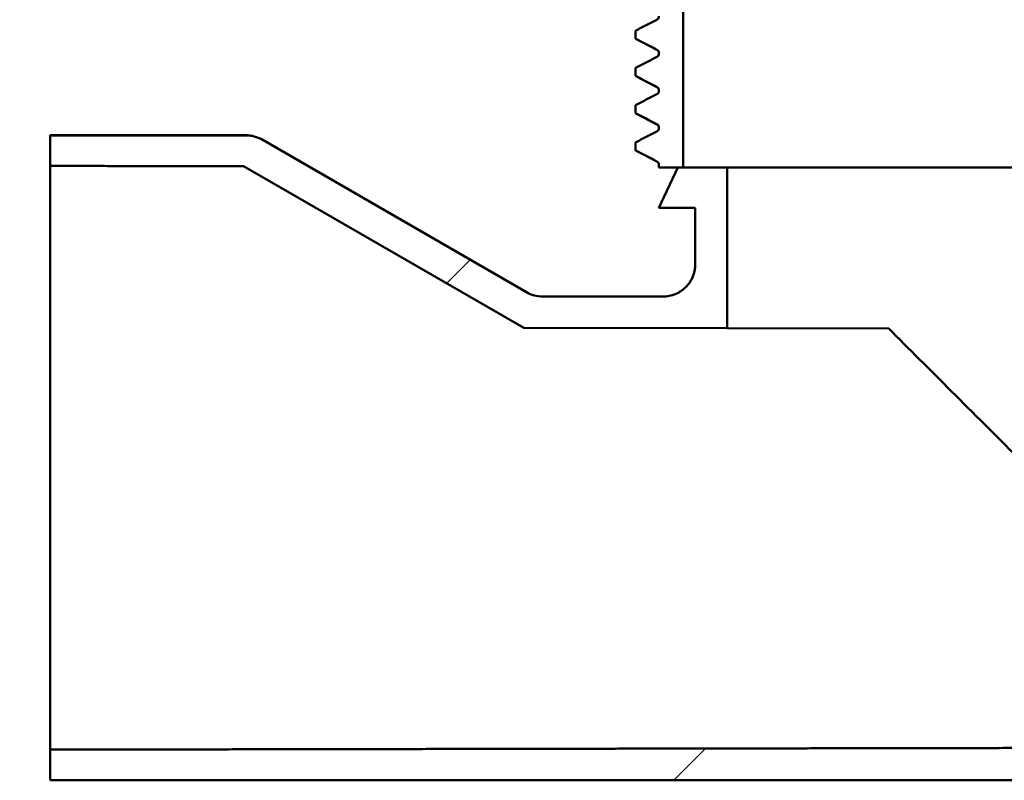
# Model space of a CAD drawing. Units: millimetres. Extents: x 0 to 2100, y 0 to 2970.
# Drawn here: x 572 to 633, y 1421 to 1468 of the extents above; entities that cross this region are included whole.
import ezdxf

# ---------------------------------------------------------------- set-up
doc = ezdxf.new("R2010")
doc.units = ezdxf.units.MM
doc.header["$LTSCALE"] = 10
for name, color, linetype, lineweight in [('Hatch', 7, 'Continuous', 9), ('Visible Edges(ISO)', 7, 'Continuous', 50), ('Visible Tangent Edges(ISO)', 7, 'Continuous', 25)]:
    doc.layers.add(name, color=color, linetype=linetype, lineweight=lineweight)
pattern_1 = [(45, (0, 0), (-22.45064, 22.45064), [])]

msp = doc.modelspace()

# ---------------------------------------------------------------- hatches: boundary and pattern name
at = {"layer": 'Hatch'}
h = msp.add_hatch(dxfattribs=at)
h.set_pattern_fill('ANSI31', color=256, scale=254, angle=75, style=0)
h.set_pattern_definition([(120, (0, 0), (-27.4963, -15.875), [])])
edge = h.paths.add_edge_path()
edge.add_line((611.583, 1461.105), (610.268, 1460.42))
edge.add_line((610.268, 1460.42), (610.268, 1459.929))
edge.add_line((610.268, 1459.929), (611.583, 1459.245))
edge.add_spline(control_points=[(611.583, 1459.245), (611.605, 1459.233), (611.625, 1459.219), (611.661, 1459.184), (611.676, 1459.164), (611.703, 1459.114), (611.713, 1459.083), (611.718, 1459.041), (611.718, 1459.032), (611.718, 1459.023)], knot_values=[-0.027332, -0.027332, -0.027332, -0.027332, -0.019918, -0.019918, -0.012504, -0.012504, -0.002737, -0.002737, 0, 0, 0, 0], degree=3, periodic=0)
edge.add_line((611.718, 1459.023), (611.718, 1458.861))
edge.add_line((611.718, 1458.861), (612.884, 1458.861))
edge.add_line((612.884, 1458.861), (613.218, 1458.861))
edge.add_line((613.218, 1458.861), (613.218, 1469.361))
edge.add_line((613.218, 1469.361), (613.718, 1469.361))
edge.add_line((613.718, 1469.361), (613.718, 1471.49))
edge.add_spline(control_points=[(613.718, 1471.49), (613.718, 1471.826), (613.684, 1472.16), (613.55, 1472.818), (613.45, 1473.139), (613.064, 1474.047), (612.694, 1474.591), (611.768, 1475.505), (611.219, 1475.868), (610.015, 1476.362), (609.37, 1476.489), (608.719, 1476.489)], knot_values=[-0.787329, -0.787329, -0.787329, -0.787329, -0.68662, -0.68662, -0.585917, -0.585917, -0.390634, -0.390634, -0.195337, -0.195337, 0, 0, 0, 0], degree=3, periodic=0)
edge.add_line((608.719, 1476.489), (590.341, 1476.489))
edge.add_line((590.341, 1476.489), (552.466, 1476.489))
edge.add_spline(control_points=[(552.466, 1476.489), (552.404, 1476.489), (552.332, 1476.475), (552.218, 1476.428), (552.156, 1476.386), (552.069, 1476.299), (552.028, 1476.238), (551.981, 1476.123), (551.966, 1476.051), (551.966, 1475.989)], knot_values=[0.148109, 0.148109, 0.148109, 0.148109, 0.16662, 0.16662, 0.185132, 0.185132, 0.203647, 0.203647, 0.222163, 0.222163, 0.222163, 0.222163], degree=3, periodic=0)
edge.add_line((551.966, 1475.989), (551.966, 1474.364))
edge.add_spline(control_points=[(551.966, 1474.364), (551.966, 1474.358), (551.966, 1474.352), (551.967, 1474.346)], knot_values=[-0.074054, -0.074054, -0.074054, -0.074054, -0.072279, -0.072279, -0.072279, -0.072279], degree=3, periodic=0)
edge.add_spline(control_points=[(551.967, 1474.346), (551.969, 1474.288), (551.983, 1474.224), (552.028, 1474.115), (552.069, 1474.054), (552.156, 1473.967), (552.218, 1473.925), (552.332, 1473.878), (552.404, 1473.864), (552.466, 1473.864)], knot_values=[-0.072279, -0.072279, -0.072279, -0.072279, -0.055538, -0.055538, -0.037024, -0.037024, -0.018511, -0.018511, 0, 0, 0, 0], degree=3, periodic=0)
edge.add_line((552.466, 1473.864), (554.966, 1473.864))
edge.add_line((554.966, 1473.864), (554.966, 1472.864))
edge.add_spline(control_points=[(554.966, 1472.864), (554.966, 1472.857), (554.966, 1472.851), (554.967, 1472.844)], knot_values=[-0.074053, -0.074053, -0.074053, -0.074053, -0.07213, -0.07213, -0.07213, -0.07213], degree=3, periodic=0)
edge.add_spline(control_points=[(554.967, 1472.844), (554.969, 1472.787), (554.983, 1472.723), (555.028, 1472.615), (555.069, 1472.554), (555.156, 1472.466), (555.218, 1472.425), (555.332, 1472.378), (555.404, 1472.364), (555.466, 1472.364)], knot_values=[-0.07213, -0.07213, -0.07213, -0.07213, -0.055538, -0.055538, -0.037024, -0.037024, -0.018511, -0.018511, 0, 0, 0, 0], degree=3, periodic=0)
edge.add_line((555.466, 1472.364), (559.466, 1472.364))
edge.add_spline(control_points=[(559.466, 1472.364), (559.528, 1472.364), (559.601, 1472.378), (559.715, 1472.425), (559.776, 1472.466), (559.863, 1472.554), (559.905, 1472.615), (559.952, 1472.729), (559.966, 1472.802), (559.966, 1472.864)], knot_values=[0, 0, 0, 0, 0.018511, 0.018511, 0.037024, 0.037024, 0.055537, 0.055537, 0.074052, 0.074052, 0.074052, 0.074052], degree=3, periodic=0)
edge.add_line((559.966, 1472.864), (559.966, 1473.364))
edge.add_spline(control_points=[(559.966, 1473.364), (559.966, 1473.425), (559.981, 1473.498), (560.028, 1473.612), (560.069, 1473.674), (560.156, 1473.761), (560.218, 1473.802), (560.332, 1473.849), (560.404, 1473.864), (560.466, 1473.864)], knot_values=[0.074053, 0.074053, 0.074053, 0.074053, 0.092568, 0.092568, 0.111082, 0.111082, 0.129594, 0.129594, 0.148106, 0.148106, 0.148106, 0.148106], degree=3, periodic=0)
edge.add_line((560.466, 1473.864), (607.824, 1473.863))
edge.add_spline(control_points=[(607.824, 1473.863), (607.932, 1473.831), (608.039, 1473.793), (608.503, 1473.595), (608.829, 1473.373), (609.378, 1472.817), (609.595, 1472.489), (609.892, 1471.766), (609.968, 1471.379), (609.968, 1470.988)], knot_values=[-0.385549, -0.385549, -0.385549, -0.385549, -0.351563, -0.351563, -0.234386, -0.234386, -0.117202, -0.117202, 0, 0, 0, 0], degree=3, periodic=0)
edge.add_line((609.968, 1470.988), (609.968, 1470.161))
edge.add_line((609.968, 1470.161), (611.239, 1470.161))
edge.add_line((611.239, 1470.161), (610.268, 1469.656))
edge.add_line((610.268, 1469.656), (610.268, 1469.165))
edge.add_line((610.268, 1469.165), (611.583, 1468.481))
edge.add_spline(control_points=[(611.583, 1468.481), (611.605, 1468.47), (611.625, 1468.455), (611.661, 1468.42), (611.676, 1468.401), (611.703, 1468.351), (611.713, 1468.319), (611.718, 1468.278), (611.718, 1468.268), (611.718, 1468.259)], knot_values=[-0.027332, -0.027332, -0.027332, -0.027332, -0.019939, -0.019939, -0.012547, -0.012547, -0.00278, -0.00278, 0, 0, 0, 0], degree=3, periodic=0)
edge.add_line((611.718, 1468.259), (611.718, 1468.254))
edge.add_spline(control_points=[(611.718, 1468.254), (611.718, 1468.224), (611.713, 1468.195), (611.695, 1468.145), (611.683, 1468.124), (611.669, 1468.105)], knot_values=[-0.027353, -0.027353, -0.027353, -0.027353, -0.018561, -0.018561, -0.011416, -0.011416, -0.011416, -0.011416], degree=3, periodic=0)
edge.add_spline(control_points=[(611.669, 1468.105), (611.666, 1468.101), (611.663, 1468.096), (611.638, 1468.067), (611.612, 1468.047), (611.583, 1468.032)], knot_values=[-0.011416, -0.011416, -0.011416, -0.011416, -0.009769, -0.009769, 0, 0, 0, 0], degree=3, periodic=0)
edge.add_line((611.583, 1468.032), (610.268, 1467.347))
edge.add_line((610.268, 1467.347), (610.268, 1466.856))
edge.add_line((610.268, 1466.856), (611.583, 1466.172))
edge.add_spline(control_points=[(611.583, 1466.172), (611.605, 1466.161), (611.625, 1466.146), (611.661, 1466.111), (611.676, 1466.092), (611.703, 1466.042), (611.713, 1466.01), (611.718, 1465.969), (611.718, 1465.959), (611.718, 1465.95)], knot_values=[-0.027332, -0.027332, -0.027332, -0.027332, -0.019939, -0.019939, -0.012547, -0.012547, -0.00278, -0.00278, 0, 0, 0, 0], degree=3, periodic=0)
edge.add_line((611.718, 1465.95), (611.718, 1465.945))
edge.add_spline(control_points=[(611.718, 1465.945), (611.718, 1465.915), (611.713, 1465.886), (611.695, 1465.836), (611.683, 1465.815), (611.669, 1465.796)], knot_values=[-0.027353, -0.027353, -0.027353, -0.027353, -0.018561, -0.018561, -0.011416, -0.011416, -0.011416, -0.011416], degree=3, periodic=0)
edge.add_spline(control_points=[(611.669, 1465.796), (611.666, 1465.792), (611.663, 1465.787), (611.638, 1465.758), (611.612, 1465.738), (611.583, 1465.723)], knot_values=[-0.011416, -0.011416, -0.011416, -0.011416, -0.009769, -0.009769, 0, 0, 0, 0], degree=3, periodic=0)
edge.add_line((611.583, 1465.723), (610.268, 1465.038))
edge.add_line((610.268, 1465.038), (610.268, 1464.547))
edge.add_line((610.268, 1464.547), (611.583, 1463.863))
edge.add_spline(control_points=[(611.583, 1463.863), (611.605, 1463.852), (611.625, 1463.837), (611.661, 1463.802), (611.676, 1463.783), (611.703, 1463.733), (611.713, 1463.701), (611.718, 1463.66), (611.718, 1463.65), (611.718, 1463.641)], knot_values=[-0.027332, -0.027332, -0.027332, -0.027332, -0.019939, -0.019939, -0.012547, -0.012547, -0.00278, -0.00278, 0, 0, 0, 0], degree=3, periodic=0)
edge.add_line((611.718, 1463.641), (611.718, 1463.636))
edge.add_spline(control_points=[(611.718, 1463.636), (611.718, 1463.606), (611.713, 1463.577), (611.695, 1463.527), (611.683, 1463.506), (611.669, 1463.487)], knot_values=[-0.027353, -0.027353, -0.027353, -0.027353, -0.018561, -0.018561, -0.011416, -0.011416, -0.011416, -0.011416], degree=3, periodic=0)
edge.add_spline(control_points=[(611.669, 1463.487), (611.666, 1463.483), (611.663, 1463.478), (611.638, 1463.449), (611.612, 1463.429), (611.583, 1463.414)], knot_values=[-0.011416, -0.011416, -0.011416, -0.011416, -0.009769, -0.009769, 0, 0, 0, 0], degree=3, periodic=0)
edge.add_line((611.583, 1463.414), (610.268, 1462.729))
edge.add_line((610.268, 1462.729), (610.268, 1462.238))
edge.add_line((610.268, 1462.238), (611.583, 1461.554))
edge.add_spline(control_points=[(611.583, 1461.554), (611.605, 1461.543), (611.625, 1461.528), (611.661, 1461.493), (611.676, 1461.474), (611.703, 1461.424), (611.713, 1461.392), (611.718, 1461.351), (611.718, 1461.341), (611.718, 1461.332)], knot_values=[-0.027332, -0.027332, -0.027332, -0.027332, -0.019939, -0.019939, -0.012547, -0.012547, -0.00278, -0.00278, 0, 0, 0, 0], degree=3, periodic=0)
edge.add_line((611.718, 1461.332), (611.718, 1461.327))
edge.add_spline(control_points=[(611.718, 1461.327), (611.718, 1461.297), (611.713, 1461.268), (611.695, 1461.218), (611.683, 1461.197), (611.669, 1461.178)], knot_values=[-0.027353, -0.027353, -0.027353, -0.027353, -0.018561, -0.018561, -0.011416, -0.011416, -0.011416, -0.011416], degree=3, periodic=0)
edge.add_spline(control_points=[(611.669, 1461.178), (611.666, 1461.174), (611.663, 1461.169), (611.638, 1461.14), (611.612, 1461.12), (611.583, 1461.105)], knot_values=[-0.011416, -0.011416, -0.011416, -0.011416, -0.009769, -0.009769, 0, 0, 0, 0], degree=3, periodic=0)
h = msp.add_hatch(dxfattribs=at)
h.set_pattern_fill('ANSI31', color=256, scale=254, style=0)
h.set_pattern_definition(pattern_1)
edge = h.paths.add_edge_path()
edge.add_line((615.954, 1448.893), (615.937, 1458.861))
edge.add_line((615.937, 1458.861), (613.218, 1458.861))
edge.add_line((613.218, 1458.861), (612.884, 1458.861))
edge.add_line((612.884, 1458.861), (611.718, 1456.362))
edge.add_line((611.718, 1456.362), (613.968, 1456.362))
edge.add_line((613.968, 1456.362), (613.968, 1452.861))
edge.add_spline(control_points=[(613.968, 1452.861), (613.968, 1452.726), (613.955, 1452.592), (613.901, 1452.329), (613.861, 1452.201), (613.706, 1451.838), (613.559, 1451.62), (613.188, 1451.254), (612.968, 1451.109), (612.487, 1450.912), (612.229, 1450.861), (611.968, 1450.861)], knot_values=[-0.31497, -0.31497, -0.31497, -0.31497, -0.274688, -0.274688, -0.234406, -0.234406, -0.156277, -0.156277, -0.07814, -0.07814, 0, 0, 0, 0], degree=3, periodic=0)
edge.add_line((611.968, 1450.861), (604.502, 1450.861))
edge.add_ellipse((604.502, 1452.861), major_axis=(-1.05, -1.702), ratio=0.999998, start_angle=1.66438, end_angle=31.66433, ccw=False)
edge.add_line((603.502, 1451.129), (587.113, 1460.591))
edge.add_spline(control_points=[(587.113, 1460.591), (586.962, 1460.678), (586.799, 1460.745), (586.461, 1460.836), (586.287, 1460.859), (586.112, 1460.859)], knot_values=[-0.104934, -0.104934, -0.104934, -0.104934, -0.052463, -0.052463, 0, 0, 0, 0], degree=3, periodic=0)
edge.add_line((586.112, 1460.859), (573.966, 1460.859))
edge.add_line((573.966, 1460.859), (573.966, 1458.963))
edge.add_line((573.966, 1458.963), (585.969, 1458.942))
edge.add_line((585.969, 1458.942), (603.338, 1448.915))
edge.add_line((603.338, 1448.915), (615.954, 1448.893))
h = msp.add_hatch(dxfattribs=at)
h.set_pattern_fill('ANSI31', color=256, scale=254, style=0)
h.set_pattern_definition(pattern_1)
edge = h.paths.add_edge_path()
edge.add_ellipse((633.966, 1440.861), major_axis=(17.998, 0), ratio=1, start_angle=269.99947, end_angle=360)
edge.add_line((651.964, 1440.861), (651.996, 1458.861))
edge.add_line((651.996, 1458.861), (654.715, 1458.861))
edge.add_line((654.715, 1458.861), (655.049, 1458.861))
edge.add_line((655.049, 1458.861), (656.215, 1456.362))
edge.add_line((656.215, 1456.362), (653.965, 1456.362))
edge.add_line((653.965, 1456.362), (653.965, 1440.861))
edge.add_ellipse((633.966, 1440.861), major_axis=(19.998, 0), ratio=1, start_angle=270, end_angle=360.00047, ccw=False)
edge.add_line((633.966, 1420.863), (573.966, 1420.864))
edge.add_line((573.966, 1420.864), (573.966, 1422.759))
edge.add_line((573.966, 1422.759), (633.966, 1422.863))

# ---------------------------------------------------------------- linework, layer by layer
at = {"layer": 'Visible Edges(ISO)'}
for p, q in [((613.218, 1458.861), (613.218, 1469.361)), ((610.266, 1466.852), (610.266, 1467.343)), ((610.268, 1467.347), (610.268, 1466.856)), ((611.593, 1466.156), (610.277, 1466.841)), ((611.716, 1465.94), (611.716, 1465.946)), ((611.718, 1465.95), (611.718, 1465.945)), ((610.266, 1464.543), (610.266, 1465.034)), ((610.268, 1465.038), (610.268, 1464.547)), ((611.593, 1463.847), (610.277, 1464.532)), ((611.716, 1463.631), (611.716, 1463.637)), ((611.718, 1463.641), (611.718, 1463.636)), ((610.266, 1462.234), (610.266, 1462.725)), ((610.268, 1462.729), (610.268, 1462.238)), ((611.593, 1461.538), (610.277, 1462.223)), ((586.11, 1460.861), (573.966, 1460.861)), ((573.966, 1460.859), (573.966, 1458.963)), ((611.716, 1461.322), (611.716, 1461.328)), ((611.718, 1461.332), (611.718, 1461.327)), ((603.502, 1451.129), (587.11, 1460.593)), ((603.502, 1451.129), (587.113, 1460.591)), ((610.266, 1459.925), (610.266, 1460.416)), ((610.268, 1460.42), (610.268, 1459.929)), ((611.593, 1459.229), (610.277, 1459.914)), ((611.716, 1458.861), (611.716, 1459.019)), ((611.718, 1459.023), (611.718, 1458.861)), ((585.969, 1458.942), (603.338, 1448.915)), ((611.716, 1458.861), (611.718, 1458.861)), ((612.882, 1458.861), (611.716, 1456.361)), ((611.718, 1458.861), (613.218, 1458.861)), ((612.884, 1458.861), (611.718, 1456.362)), ((615.937, 1458.861), (612.884, 1458.861)), ((615.954, 1448.893), (615.937, 1458.861)), ((615.937, 1458.861), (651.996, 1458.861)), ((611.716, 1456.361), (613.966, 1456.361)), ((611.718, 1456.362), (613.968, 1456.362)), ((613.966, 1452.861), (613.966, 1456.361)), ((613.968, 1456.362), (613.968, 1452.861)), ((611.968, 1450.861), (604.502, 1450.861)), ((611.966, 1450.861), (604.502, 1450.861)), ((603.338, 1448.915), (615.954, 1448.893)), ((625.962, 1448.875), (615.954, 1448.893)), ((573.966, 1422.759), (573.966, 1420.864)), ((633.966, 1420.861), (573.966, 1420.861))]:
    msp.add_line(p, q, dxfattribs=at)
for centre, major_axis, ratio, start_param, end_param in [((573.966, 1440.861), (0, 20), 0.000609, 6.283185, 6.298566), ((573.966, 1440.861), (0, 18.105), 0.000609, 3.158586, 6.266192), ((633.966, 1456.361), (22.25, 0), 0.001745, 3.128595, 3.141388), ((633.966, 1456.361), (20, 0), 0.001745, 3.128038, 3.141593), ((604.502, 1452.861), (-1.05, -1.702), 0.999998, 0.029049, 0.552647), ((604.502, 1452.861), (-2, 0), 0.999999, 1.047198, 1.570796), ((633.935, 1440.893), (-18, 18), 0.000304, 4.710339, 5.171556), ((573.966, 1440.861), (0, -20), 0.000609, 6.267804, 6.283185)]:
    msp.add_ellipse(centre, major_axis=major_axis, ratio=ratio, start_param=start_param, end_param=end_param, dxfattribs=at)
for points, knots in [([(611.718, 1468.254), (611.718, 1468.224), (611.713, 1468.195), (611.693, 1468.14), (611.678, 1468.115), (611.638, 1468.067), (611.612, 1468.047), (611.583, 1468.032)], [-0.0273526, -0.0273526, -0.0273526, -0.0273526, -0.01856103, -0.01856103, -0.00976915, -0.00976915, 0, 0, 0, 0]), ([(611.583, 1468.032), (611.365, 1467.918), (611.146, 1467.804), (610.707, 1467.575), (610.487, 1467.461), (610.268, 1467.347)], [-0.1482863, -0.1482863, -0.1482863, -0.1482863, -0.0742516, -0.0742516, 0, 0, 0, 0]), ([(610.268, 1466.856), (610.487, 1466.742), (610.707, 1466.628), (611.146, 1466.4), (611.365, 1466.286), (611.583, 1466.172)], [-0.1484746, -0.1484746, -0.1484746, -0.1484746, -0.0742365, -0.0742365, -0.0002085, -0.0002085, -0.0002085, -0.0002085]), ([(611.583, 1465.723), (611.365, 1465.609), (611.146, 1465.495), (610.707, 1465.266), (610.487, 1465.152), (610.268, 1465.038)], [-0.1482863, -0.1482863, -0.1482863, -0.1482863, -0.0742516, -0.0742516, 0, 0, 0, 0]), ([(611.583, 1466.172), (611.605, 1466.161), (611.625, 1466.146), (611.661, 1466.111), (611.676, 1466.092), (611.703, 1466.042), (611.713, 1466.01), (611.718, 1465.969), (611.718, 1465.959), (611.718, 1465.95)], [-0.02733153, -0.02733153, -0.02733153, -0.02733153, -0.01993927, -0.01993927, -0.01254688, -0.01254688, -0.00277988, -0.00277988, 0, 0, 0, 0]), ([(611.718, 1465.945), (611.718, 1465.915), (611.713, 1465.886), (611.693, 1465.831), (611.678, 1465.806), (611.638, 1465.758), (611.612, 1465.738), (611.583, 1465.723)], [-0.0273526, -0.0273526, -0.0273526, -0.0273526, -0.01856103, -0.01856103, -0.00976915, -0.00976915, 0, 0, 0, 0]), ([(611.716, 1465.946), (611.716, 1465.977), (611.71, 1466.008), (611.691, 1466.058), (611.678, 1466.078), (611.655, 1466.108), (611.644, 1466.119), (611.625, 1466.136), (611.617, 1466.142), (611.603, 1466.15), (611.598, 1466.153), (611.593, 1466.156)], [24.7283767, 24.7283767, 24.7283767, 24.7283767, 24.74236486, 24.74236486, 24.75635302, 24.75635302, 24.77034118, 24.77034118, 24.78432934, 24.78432934, 24.7983175, 24.7983175, 24.7983175, 24.7983175]), ([(611.716, 1465.94), (611.716, 1465.928), (611.715, 1465.916), (611.712, 1465.893), (611.71, 1465.882), (611.703, 1465.861), (611.7, 1465.851), (611.692, 1465.832), (611.687, 1465.824), (611.678, 1465.809), (611.674, 1465.802), (611.669, 1465.796)], [29.98236179, 29.98236179, 29.98236179, 29.98236179, 29.98773255, 29.98773255, 29.99310331, 29.99310331, 29.99847408, 29.99847408, 30.00384484, 30.00384484, 30.0092156, 30.0092156, 30.0092156, 30.0092156]), ([(610.268, 1464.547), (610.487, 1464.433), (610.707, 1464.319), (611.146, 1464.091), (611.365, 1463.977), (611.583, 1463.863)], [-0.1484746, -0.1484746, -0.1484746, -0.1484746, -0.0742365, -0.0742365, -0.0002085, -0.0002085, -0.0002085, -0.0002085]), ([(611.583, 1463.414), (611.365, 1463.3), (611.146, 1463.186), (610.707, 1462.957), (610.487, 1462.843), (610.268, 1462.729)], [-0.1482863, -0.1482863, -0.1482863, -0.1482863, -0.0742516, -0.0742516, 0, 0, 0, 0]), ([(611.583, 1463.863), (611.605, 1463.852), (611.625, 1463.837), (611.661, 1463.802), (611.676, 1463.783), (611.703, 1463.733), (611.713, 1463.701), (611.718, 1463.66), (611.718, 1463.65), (611.718, 1463.641)], [-0.02733153, -0.02733153, -0.02733153, -0.02733153, -0.01993925, -0.01993925, -0.01254686, -0.01254686, -0.00277986, -0.00277986, 0, 0, 0, 0]), ([(611.718, 1463.636), (611.718, 1463.606), (611.713, 1463.577), (611.693, 1463.522), (611.678, 1463.497), (611.638, 1463.449), (611.612, 1463.429), (611.583, 1463.414)], [-0.0273526, -0.0273526, -0.0273526, -0.0273526, -0.01856103, -0.01856103, -0.00976915, -0.00976915, 0, 0, 0, 0]), ([(611.716, 1463.637), (611.716, 1463.668), (611.71, 1463.699), (611.69, 1463.749), (611.678, 1463.769), (611.655, 1463.8), (611.644, 1463.81), (611.625, 1463.827), (611.617, 1463.833), (611.603, 1463.841), (611.598, 1463.844), (611.593, 1463.847)], [38.77792152, 38.77792152, 38.77792152, 38.77792152, 38.79190356, 38.79190356, 38.80588561, 38.80588561, 38.81986766, 38.81986766, 38.83384971, 38.83384971, 38.84783175, 38.84783175, 38.84783175, 38.84783175]), ([(611.716, 1463.631), (611.716, 1463.619), (611.715, 1463.607), (611.712, 1463.584), (611.71, 1463.573), (611.703, 1463.552), (611.7, 1463.542), (611.692, 1463.523), (611.687, 1463.515), (611.678, 1463.5), (611.674, 1463.493), (611.669, 1463.487)], [15.93282005, 15.93282005, 15.93282005, 15.93282005, 15.93819433, 15.93819433, 15.94356861, 15.94356861, 15.94894289, 15.94894289, 15.95431716, 15.95431716, 15.95969144, 15.95969144, 15.95969144, 15.95969144]), ([(610.268, 1462.238), (610.487, 1462.124), (610.707, 1462.01), (611.146, 1461.782), (611.365, 1461.668), (611.583, 1461.554)], [-0.1484746, -0.1484746, -0.1484746, -0.1484746, -0.0742365, -0.0742365, -0.0002085, -0.0002085, -0.0002085, -0.0002085]), ([(611.583, 1461.554), (611.605, 1461.543), (611.625, 1461.528), (611.661, 1461.493), (611.676, 1461.474), (611.703, 1461.424), (611.713, 1461.392), (611.718, 1461.351), (611.718, 1461.341), (611.718, 1461.332)], [-0.02733153, -0.02733153, -0.02733153, -0.02733153, -0.01993927, -0.01993927, -0.0125469, -0.0125469, -0.0027799, -0.0027799, 0, 0, 0, 0]), ([(611.716, 1461.328), (611.716, 1461.359), (611.71, 1461.39), (611.69, 1461.44), (611.678, 1461.46), (611.655, 1461.491), (611.644, 1461.501), (611.625, 1461.518), (611.617, 1461.524), (611.603, 1461.532), (611.598, 1461.535), (611.593, 1461.538)], [52.82744771, 52.82744771, 52.82744771, 52.82744771, 52.84144323, 52.84144323, 52.85543874, 52.85543874, 52.86943425, 52.86943425, 52.88342977, 52.88342977, 52.89742528, 52.89742528, 52.89742528, 52.89742528]), ([(587.11, 1460.593), (587.034, 1460.637), (586.956, 1460.676), (586.795, 1460.742), (586.712, 1460.77), (586.543, 1460.816), (586.458, 1460.833), (586.285, 1460.855), (586.197, 1460.861), (586.11, 1460.861)], [0, 0, 0, 0, 0.25, 0.25, 0.5, 0.5, 0.75, 0.75, 1, 1, 1, 1]), ([(587.113, 1460.591), (586.962, 1460.678), (586.799, 1460.745), (586.461, 1460.836), (586.287, 1460.859), (586.112, 1460.859)], [-0.1049338, -0.1049338, -0.1049338, -0.1049338, -0.0524629, -0.0524629, 0, 0, 0, 0]), ([(611.583, 1461.105), (611.365, 1460.991), (611.146, 1460.877), (610.707, 1460.648), (610.487, 1460.534), (610.268, 1460.42)], [-0.1482863, -0.1482863, -0.1482863, -0.1482863, -0.0742516, -0.0742516, 0, 0, 0, 0]), ([(611.718, 1461.327), (611.718, 1461.297), (611.713, 1461.268), (611.693, 1461.213), (611.678, 1461.188), (611.638, 1461.14), (611.612, 1461.12), (611.583, 1461.105)], [-0.0273526, -0.0273526, -0.0273526, -0.0273526, -0.01856103, -0.01856103, -0.00976915, -0.00976915, 0, 0, 0, 0]), ([(611.716, 1461.322), (611.716, 1461.31), (611.715, 1461.298), (611.712, 1461.275), (611.71, 1461.264), (611.703, 1461.243), (611.7, 1461.233), (611.692, 1461.214), (611.687, 1461.206), (611.678, 1461.191), (611.674, 1461.184), (611.669, 1461.178)], [1.88310443, 1.88310443, 1.88310443, 1.88310443, 1.88848964, 1.88848964, 1.89387486, 1.89387486, 1.89926008, 1.89926008, 1.9046453, 1.9046453, 1.91003052, 1.91003052, 1.91003052, 1.91003052]), ([(610.268, 1459.929), (610.487, 1459.815), (610.707, 1459.701), (611.146, 1459.473), (611.365, 1459.359), (611.583, 1459.245)], [-0.1484746, -0.1484746, -0.1484746, -0.1484746, -0.0742365, -0.0742365, -0.0002085, -0.0002085, -0.0002085, -0.0002085]), ([(611.583, 1459.245), (611.605, 1459.233), (611.625, 1459.219), (611.661, 1459.184), (611.676, 1459.164), (611.703, 1459.114), (611.713, 1459.083), (611.718, 1459.041), (611.718, 1459.032), (611.718, 1459.023)], [-0.02733173, -0.02733173, -0.02733173, -0.02733173, -0.01991802, -0.01991802, -0.01250419, -0.01250419, -0.00273718, -0.00273718, 0, 0, 0, 0]), ([(611.716, 1459.019), (611.716, 1459.05), (611.71, 1459.081), (611.69, 1459.131), (611.678, 1459.151), (611.655, 1459.182), (611.644, 1459.192), (611.625, 1459.209), (611.617, 1459.215), (611.603, 1459.223), (611.598, 1459.226), (611.593, 1459.229)], [66.87711615, 66.87711615, 66.87711615, 66.87711615, 66.89114432, 66.89114432, 66.90517249, 66.90517249, 66.91920066, 66.91920066, 66.93322883, 66.93322883, 66.947257, 66.947257, 66.947257, 66.947257]), ([(611.966, 1450.861), (612.228, 1450.861), (612.49, 1450.913), (612.974, 1451.114), (613.195, 1451.262), (613.566, 1451.632), (613.714, 1451.854), (613.838, 1452.153), (613.859, 1452.212), (613.877, 1452.271)], [0, 0, 0, 0, 0.25, 0.25, 0.5, 0.5, 0.75, 0.75, 0.8093108, 0.8093108, 0.8093108, 0.8093108]), ([(613.968, 1452.861), (613.968, 1452.726), (613.955, 1452.592), (613.901, 1452.329), (613.861, 1452.201), (613.706, 1451.838), (613.559, 1451.62), (613.188, 1451.254), (612.968, 1451.109), (612.487, 1450.912), (612.229, 1450.861), (611.968, 1450.861)], [-0.3149697, -0.3149697, -0.3149697, -0.3149697, -0.274688, -0.274688, -0.2344063, -0.2344063, -0.156277, -0.156277, -0.0781404, -0.0781404, 0, 0, 0, 0]), ([(613.966, 1452.861), (613.966, 1452.82), (613.965, 1452.779), (613.96, 1452.697), (613.956, 1452.656), (613.946, 1452.576), (613.94, 1452.536), (613.926, 1452.458), (613.917, 1452.419), (613.899, 1452.344), (613.888, 1452.307), (613.877, 1452.271)], [1.5701875489, 1.5701875489, 1.5701875489, 1.5701875489, 1.570295349, 1.570295349, 1.5704031491, 1.5704031491, 1.5705109492, 1.5705109492, 1.5706187493, 1.5706187493, 1.5707265494, 1.5707265494, 1.5707265494, 1.5707265494])]:
    msp.add_open_spline(points, degree=3, knots=knots, dxfattribs=at)
for points in [[(610.266, 1467.343), (610.266, 1467.344), (610.267, 1467.345), (610.268, 1467.347)], [(610.266, 1465.034), (610.266, 1465.035), (610.267, 1465.036), (610.268, 1465.038)], [(610.266, 1462.725), (610.266, 1462.726), (610.267, 1462.727), (610.268, 1462.729)], [(610.266, 1460.416), (610.266, 1460.417), (610.267, 1460.418), (610.268, 1460.42)], [(610.277, 1459.914), (610.267, 1459.919), (610.264, 1459.924), (610.268, 1459.929)]]:
    msp.add_open_spline(points, degree=3, dxfattribs=at)
for points, weights in [([(586.112, 1460.859), (580.039, 1460.859), (573.966, 1460.859)], [0.999999864763, 0.999999915218, 1]), ([(573.966, 1458.963), (579.971, 1458.953), (585.969, 1458.942)], [1, 1.00000073745, 1.00000118053]), ([(633.966, 1422.863), (604.053, 1422.811), (573.966, 1422.759)], [1, 1.00000369684, 1]), ([(573.966, 1420.864), (603.966, 1420.863), (633.966, 1420.863)], [1, 0.999999585135, 1])]:
    msp.add_rational_spline(points, weights, degree=2, dxfattribs=at)
at = {"layer": 'Visible Tangent Edges(ISO)'}
for p, q in [((603.502, 1451.129), (603.502, 1451.129)), ((604.502, 1450.861), (604.502, 1450.861))]:
    msp.add_line(p, q, dxfattribs=at)
for centre, major_axis, ratio, start_param, end_param in [((617.287, 1440.861), (-31.177, 20), 0.001093, 6.281481, 6.296492), ((618.287, 1442.593), (-31.177, 18), 0.001025, 6.281216, 6.297862), ((633.966, 1452.861), (-20, 0), 0.00192, 0, 0.013554), ((633.966, 1450.861), (22, 0), 0.001745, 3.141143, 3.154073)]:
    msp.add_ellipse(centre, major_axis=major_axis, ratio=ratio, start_param=start_param, end_param=end_param, dxfattribs=at)
for points in [[(611.583, 1466.172), (611.579, 1466.167), (611.583, 1466.161), (611.593, 1466.156)], [(611.716, 1465.946), (611.716, 1465.947), (611.717, 1465.949), (611.718, 1465.95)], [(611.718, 1465.945), (611.717, 1465.943), (611.716, 1465.942), (611.716, 1465.94)], [(611.583, 1463.863), (611.579, 1463.858), (611.583, 1463.852), (611.593, 1463.847)], [(611.716, 1463.637), (611.716, 1463.638), (611.717, 1463.64), (611.718, 1463.641)], [(611.718, 1463.636), (611.717, 1463.634), (611.716, 1463.633), (611.716, 1463.631)], [(611.583, 1461.554), (611.579, 1461.549), (611.583, 1461.543), (611.593, 1461.538)], [(611.716, 1461.328), (611.716, 1461.329), (611.717, 1461.331), (611.718, 1461.332)], [(611.718, 1461.327), (611.717, 1461.325), (611.716, 1461.324), (611.716, 1461.322)], [(611.583, 1459.245), (611.579, 1459.24), (611.583, 1459.234), (611.593, 1459.229)], [(611.716, 1459.019), (611.716, 1459.02), (611.717, 1459.022), (611.718, 1459.023)]]:
    msp.add_open_spline(points, degree=3, dxfattribs=at)

doc.saveas('drawing.dxf')
